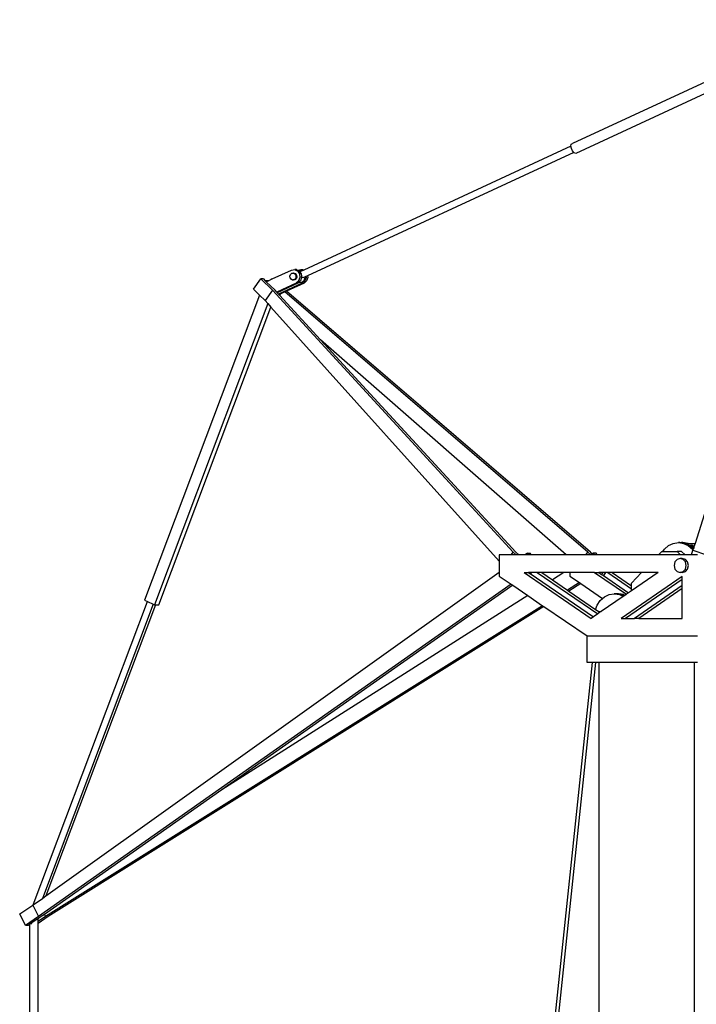
# Model space of a CAD drawing. Units: millimetres. Extents: x 17564 to 156675, y 1778 to 43286.
# Drawn here: x 81365 to 85207, y 36315 to 41902 of the extents above; entities that cross this region are included whole.
import ezdxf

# ---------------------------------------------------------------- set-up
doc = ezdxf.new("R2010")
doc.units = ezdxf.units.MM
doc.layers.add('Edges', color=7, linetype='Continuous')

# ---------------------------------------------------------------- blocks, each defined once
blk = doc.blocks.new('spierings_crane bk')
at = {"layer": 'Edges'}
for p, q in [((3616.7, 14253.3), (2097.6, 13549.9)), ((3662, 14209.6), (2117, 13494.2)), ((3716.5, 14212.5), (2794.3, 11281.3)), ((2089.7, 13535.1), (572.1, 12832.4)), ((2089.5, 13536), (2091.4, 13546.2)), ((2089.7, 13535.1), (2089.5, 13536)), ((2092.3, 13522.1), (2089.7, 13535.1)), ((2091.4, 13546.2), (2097.6, 13549.9)), ((2099.1, 13508.2), (2092.3, 13522.1)), ((2106.1, 13500.4), (594.4, 12800.4)), ((2106.1, 13500.4), (2099.1, 13508.2)), ((2108.2, 13498), (2106.1, 13500.4)), ((2117, 13494.2), (2108.2, 13498)), ((393.6, 12782), (503.2, 12832.9)), ((494, 12798.6), (497.5, 12808.1)), ((495.1, 12788.3), (494, 12798.6)), ((497.5, 12808.1), (504.7, 12814.3)), ((503.2, 12832.9), (521, 12835.4)), ((504.7, 12814.3), (513.6, 12815.6)), ((518.6, 12815.6), (513.6, 12815.6)), ((513.6, 12815.6), (514.7, 12815)), ((514.7, 12815), (518.6, 12815.6)), ((514.7, 12815), (521.9, 12811.5)), ((518.6, 12815.6), (525.4, 12812.2)), ((531, 12835.4), (521, 12835.4)), ((521, 12835.4), (523.3, 12834.3)), ((521.9, 12811.5), (524, 12808.3)), ((523.3, 12834.3), (531, 12835.4)), ((523.3, 12834.3), (531.1, 12830.4)), ((525.4, 12812.2), (524, 12808.3)), ((524, 12808.3), (527.2, 12803.2)), ((525.4, 12812.2), (526.9, 12811.5)), ((526.9, 12811.5), (532.2, 12803.2)), ((527.2, 12803.2), (528.3, 12793)), ((531, 12835.4), (537.1, 12832.4)), ((531.1, 12830.4), (537.5, 12827.3)), ((532.9, 12830.4), (531.1, 12830.4)), ((532.2, 12803.2), (533.3, 12793)), ((532.9, 12830.4), (537.1, 12832.4)), ((541.1, 12830.4), (532.9, 12830.4)), ((537.1, 12832.4), (538.2, 12832.9)), ((537.1, 12832.4), (541.1, 12830.4)), ((537.5, 12827.3), (548.3, 12810.7)), ((538.2, 12832.9), (556, 12835.4)), ((541.1, 12830.4), (547.5, 12827.3)), ((555.4, 12830.4), (541.1, 12830.4)), ((547.5, 12827.3), (552.9, 12819)), ((548.3, 12810.7), (550.5, 12790.2)), ((552.7, 12822.9), (553.4, 12823.3)), ((552.9, 12819), (552.7, 12822.9)), ((552.9, 12819), (558.3, 12810.7)), ((553.4, 12823.3), (555, 12824.5)), ((561.4, 12827.5), (555, 12824.5)), ((555.4, 12830.4), (561.4, 12827.5)), ((556, 12835.4), (566, 12835.4)), ((556, 12835.4), (558.3, 12834.3)), ((558.3, 12834.3), (566, 12835.4)), ((558.3, 12834.3), (566.9, 12830)), ((558.3, 12810.7), (559.6, 12798.3)), ((563.7, 12791.3), (559.6, 12798.3)), ((559.6, 12798.3), (560.5, 12790.2)), ((566.9, 12830), (561.4, 12827.5)), ((566, 12835.4), (572.1, 12832.4)), ((572.1, 12832.4), (566.9, 12830)), ((584.8, 12796), (580.8, 12794.1)), ((594.4, 12800.4), (584.8, 12796)), ((584.8, 12796), (585.5, 12790.2)), ((594.4, 12800.4), (595.5, 12790.2)), ((286.4, 12724.6), (328.2, 12782)), ((328.2, 12782), (394.5, 12717.7)), ((343.2, 12782), (328.2, 12782)), ((343.2, 12782), (353.7, 12771.8)), ((371.6, 12771.8), (353.7, 12771.8)), ((353.7, 12771.8), (356.1, 12769.5)), ((356.1, 12769.5), (361.1, 12766.9)), ((356.1, 12769.5), (359.5, 12766.2)), ((359.5, 12766.2), (361.1, 12766.9)), ((359.5, 12766.2), (409.5, 12717.7)), ((361.1, 12766.9), (371.6, 12771.8)), ((371.6, 12771.8), (385.4, 12778.2)), ((385.4, 12778.2), (388.2, 12782)), ((385.4, 12778.2), (389.9, 12780.3)), ((388.2, 12782), (393.6, 12782)), ((388.2, 12782), (389.9, 12780.3)), ((389.9, 12780.3), (393.6, 12782)), ((529.1, 12758.7), (418.9, 12707.5)), ((539.1, 12758.7), (421.9, 12704.3)), ((564.1, 12758.7), (429.4, 12696.2)), ((574.1, 12758.7), (475.3, 12712.8)), ((500.5, 12780.1), (495.1, 12788.3)), ((508.7, 12776), (500.5, 12780.1)), ((512.6, 12776.5), (508.7, 12776)), ((513.7, 12776), (508.7, 12776)), ((517.6, 12777.2), (512.6, 12776.5)), ((513.7, 12776), (512.6, 12776.5)), ((522.6, 12777.2), (513.7, 12776)), ((523.4, 12782.2), (517.6, 12777.2)), ((525.2, 12779.4), (522.6, 12777.2)), ((524.8, 12783.4), (523.4, 12782.2)), ((523.4, 12782.2), (525.2, 12779.4)), ((528.3, 12793), (524.8, 12783.4)), ((529.8, 12783.4), (525.2, 12779.4)), ((531.9, 12761.1), (529.1, 12758.7)), ((533.3, 12793), (529.8, 12783.4)), ((533.9, 12762.8), (531.9, 12761.1)), ((541.9, 12761.1), (531.9, 12761.1)), ((537.4, 12765.8), (533.9, 12762.8)), ((533.9, 12762.8), (537.5, 12763.3)), ((543.4, 12771.1), (537.4, 12765.8)), ((537.4, 12765.8), (539.3, 12764.9)), ((537.5, 12763.3), (539.3, 12764.9)), ((541.9, 12761.1), (539.1, 12758.7)), ((539.3, 12764.9), (546.5, 12771.1)), ((543.7, 12762.7), (541.9, 12761.1)), ((546.9, 12761.1), (541.9, 12761.1)), ((542.5, 12763.3), (543.7, 12762.7)), ((550.5, 12790.2), (543.4, 12771.1)), ((553.4, 12771.1), (543.7, 12762.7)), ((543.7, 12762.7), (546.9, 12761.1)), ((546.9, 12761.1), (562.5, 12763.3)), ((560.5, 12790.2), (553.4, 12771.1)), ((562.5, 12763.3), (575, 12774.2)), ((564.6, 12790.9), (563.7, 12791.3)), ((578.4, 12771.1), (564.1, 12758.7)), ((567.6, 12788), (564.6, 12790.9)), ((580.8, 12794.1), (567.6, 12788)), ((588.4, 12771.1), (574.1, 12758.7)), ((575, 12774.2), (581.2, 12790.9)), ((585.5, 12790.2), (578.4, 12771.1)), ((581.2, 12790.9), (580.8, 12794.1)), ((595.5, 12790.2), (588.4, 12771.1)), ((321.1, 12691), (-330.9, 10960.2)), ((321.1, 12691), (286.4, 12724.6)), ((352.8, 12660.3), (321.1, 12691)), ((394.5, 12717.7), (352.8, 12660.3)), ((1761.4, 11232.8), (394.5, 12717.7)), ((418.9, 12707.5), (409.5, 12717.7)), ((421.9, 12704.3), (418.9, 12707.5)), ((429.4, 12696.2), (421.9, 12704.3)), ((432.4, 12692.9), (429.4, 12696.2)), ((438.6, 12695.8), (432.4, 12692.9)), ((434.7, 12690.4), (432.4, 12692.9)), ((438.6, 12695.8), (434.7, 12690.4)), ((668.5, 12436.4), (434.7, 12690.4)), ((465.5, 12708.3), (438.6, 12695.8)), ((475.3, 12712.8), (465.5, 12708.3)), ((2186.4, 11232.8), (465.5, 12708.3)), ((2201.4, 11232.8), (475.3, 12712.8)), ((368.9, 12642.4), (-275.3, 10932.3)), ((352.8, 12660.3), (368.9, 12642.4)), ((368.9, 12642.4), (386.5, 12622.8)), ((-250.3, 10932.3), (386.5, 12622.8)), ((386.5, 12622.8), (1682.9, 11181.6)), ((2062.1, 11216.3), (668.5, 12436.4)), ((1776.4, 11232.8), (668.5, 12436.4)), ((2670.7, 11281.9), (2699.8, 11286.3)), ((2707.3, 11286.3), (2699.8, 11286.3)), ((2699.8, 11286.3), (2703.6, 11285.8)), ((2707.3, 11286.3), (2703.6, 11285.8)), ((2703.6, 11285.8), (2729, 11281.9)), ((2712.3, 11285.6), (2707.3, 11286.3)), ((2717.3, 11286.3), (2712.3, 11285.6)), ((2724.8, 11286.3), (2717.3, 11286.3)), ((2721.1, 11285.8), (2717.3, 11286.3)), ((2724.8, 11286.3), (2721.1, 11285.8)), ((2746.5, 11281.9), (2721.1, 11285.8)), ((2754, 11281.9), (2724.8, 11286.3)), ((1749.4, 11216.3), (1761.4, 11232.8)), ((1761.4, 11232.8), (1778.5, 11216.3)), ((1776.4, 11232.8), (1793.5, 11216.3)), ((2174.4, 11216.3), (2186.4, 11232.8)), ((2186.4, 11232.8), (2202.8, 11217)), ((2201.4, 11232.8), (2211.6, 11222.9)), ((2587.3, 11216.3), (2606.5, 11236.3)), ((2606.5, 11236.3), (2612.3, 11236.3)), ((2612.3, 11236.3), (2620.2, 11248.2)), ((2612.3, 11236.3), (2693.1, 11236.3)), ((2620.2, 11248.2), (2643.5, 11268.9)), ((2643.5, 11268.9), (2670.7, 11281.9)), ((2712.4, 11216.3), (2693.1, 11236.3)), ((2718.1, 11236.3), (2693.1, 11236.3)), ((2736.5, 11281.9), (2712.3, 11285.6)), ((2737.4, 11216.3), (2718.1, 11236.3)), ((2729, 11281.9), (2756.1, 11268.9)), ((2737.7, 11281.3), (2736.5, 11281.9)), ((2737.7, 11281.3), (2747.7, 11281.3)), ((2763.6, 11268.9), (2737.7, 11281.3)), ((2747.7, 11281.3), (2746.5, 11281.9)), ((2753.8, 11278.4), (2747.7, 11281.3)), ((2747.7, 11281.3), (2755.2, 11281.3)), ((2755.2, 11281.3), (2754, 11281.9)), ((2761.3, 11278.4), (2755.2, 11281.3)), ((2755.2, 11281.3), (2794.3, 11281.3)), ((2756.1, 11268.9), (2779.4, 11248.2)), ((2772.2, 11261.3), (2763.6, 11268.9)), ((2773.6, 11268.9), (2768.6, 11271.3)), ((2772.2, 11261.3), (2782.2, 11261.3)), ((2784.5, 11250.4), (2772.2, 11261.3)), ((2778.9, 11264.2), (2773.6, 11268.9)), ((2775, 11216.3), (2782.4, 11243.7)), ((2781.1, 11268.9), (2776.1, 11271.3)), ((2779.4, 11248.2), (2782.4, 11243.7)), ((2786.4, 11264.2), (2781.1, 11268.9)), ((2786.7, 11257.3), (2782.2, 11261.3)), ((2782.2, 11261.3), (2788, 11261.3)), ((2782.4, 11243.7), (2782.6, 11244.1)), ((2784.5, 11250.4), (2782.6, 11244.1)), ((2782.6, 11244.1), (2858.9, 11216.3)), ((2786.7, 11257.3), (2784.5, 11250.4)), ((2788, 11261.3), (2786.7, 11257.3)), ((2794.3, 11281.3), (2788, 11261.3)), ((1682.9, 11216.3), (1682.9, 11181.6)), ((1749.4, 11216.3), (1682.9, 11216.3)), ((1682.9, 11181.6), (1682.9, 11118.2)), ((1778.5, 11216.3), (1749.4, 11216.3)), ((1793.5, 11216.3), (1778.5, 11216.3)), ((1826.7, 11216.3), (1793.5, 11216.3)), ((1842.9, 11227.1), (1826.7, 11216.3)), ((1848.3, 11216.3), (1826.7, 11216.3)), ((1842.9, 11227.1), (1857.9, 11227.1)), ((1848.3, 11216.3), (1842.9, 11227.1)), ((1863.3, 11216.3), (1848.3, 11216.3)), ((1863.3, 11216.3), (1857.9, 11227.1)), ((2062.1, 11216.3), (1863.3, 11216.3)), ((2174.4, 11216.3), (2062.1, 11216.3)), ((2201.7, 11216.3), (2174.4, 11216.3)), ((2202.8, 11217), (2201.7, 11216.3)), ((2223.3, 11216.3), (2201.7, 11216.3)), ((2211.6, 11222.9), (2202.8, 11217)), ((2217.9, 11227.1), (2211.6, 11222.9)), ((2232.9, 11227.1), (2217.9, 11227.1)), ((2223.3, 11216.3), (2217.9, 11227.1)), ((2238.3, 11216.3), (2223.3, 11216.3)), ((2238.3, 11216.3), (2232.9, 11227.1)), ((2587.3, 11216.3), (2238.3, 11216.3)), ((2712.4, 11216.3), (2587.3, 11216.3)), ((2679.6, 11176.3), (2675, 11156.3)), ((2692.3, 11191), (2679.6, 11176.3)), ((2709.6, 11196.3), (2692.3, 11191)), ((2722.1, 11196.3), (2709.6, 11196.3)), ((2727, 11191), (2709.6, 11196.3)), ((2737.4, 11216.3), (2712.4, 11216.3)), ((2739.5, 11191), (2722.1, 11196.3)), ((2739.6, 11176.3), (2727, 11191)), ((2775, 11216.3), (2737.4, 11216.3)), ((2752.1, 11176.3), (2739.5, 11191)), ((2744.3, 11156.3), (2739.6, 11176.3)), ((2756.8, 11156.3), (2752.1, 11176.3)), ((2808.7, 11216.3), (2775, 11216.3)), ((-891.2, 9281.7), (1682.9, 11118.2)), ((1682.9, 11118.2), (1682.9, 11096.3)), ((2675, 11156.3), (2679.6, 11136.3)), ((2679.6, 11136.3), (2692.3, 11121.7)), ((2692.3, 11121.7), (2709.6, 11116.3)), ((2709.6, 11116.3), (2715.9, 11118.3)), ((2715.9, 11118.3), (2727, 11121.7)), ((2715.9, 11118.3), (2722.1, 11116.3)), ((2722.1, 11116.3), (2739.5, 11121.7)), ((2727, 11121.7), (2739.6, 11136.3)), ((2739.5, 11121.7), (2752.1, 11136.3)), ((2739.6, 11136.3), (2744.3, 11156.3)), ((2752.1, 11136.3), (2756.8, 11156.3)), ((1682.9, 11096.3), (1751.2, 11049.7)), ((1823.8, 11116.3), (2204.6, 10856.3)), ((1823.8, 11116.3), (1848.8, 11116.3)), ((1848.8, 11116.3), (1849.3, 11115.9)), ((1849.9, 11116.3), (1848.8, 11116.3)), ((1849.3, 11115.9), (1849.9, 11116.3)), ((1849.3, 11115.9), (1856.8, 11110.9)), ((1861.3, 11116.3), (1849.9, 11116.3)), ((1856.8, 11110.9), (1857.9, 11111.6)), ((1856.8, 11110.9), (1857.2, 11110.6)), ((1857.9, 11111.6), (1857.2, 11110.6)), ((1857.2, 11110.6), (2217.1, 10864.9)), ((1861.3, 11116.3), (1857.9, 11111.6)), ((1857.9, 11111.6), (1864.9, 11116.3)), ((1864.9, 11116.3), (1861.3, 11116.3)), ((1898.8, 11116.3), (1864.9, 11116.3)), ((1898.8, 11116.3), (2242.1, 10881.9)), ((1923.8, 11116.3), (1898.8, 11116.3)), ((1923.8, 11116.3), (1984.1, 11075.1)), ((2049, 11116.3), (1923.8, 11116.3)), ((2049, 11116.3), (1984.1, 11075.1)), ((1984.1, 11075.1), (2070.1, 11016.4)), ((2082.9, 11116.3), (2049, 11116.3)), ((2082.9, 11116.3), (2082.9, 11096.3)), ((2223.8, 11116.3), (2082.9, 11116.3)), ((2082.9, 11096.3), (2137.9, 11058.8)), ((2223.8, 11116.3), (2404.6, 10992.9)), ((2223.8, 11116.3), (2248.8, 11116.3)), ((2248.8, 11116.3), (2263.8, 11106)), ((2271.3, 11116.3), (2248.8, 11116.3)), ((2271.3, 11116.3), (2263.8, 11106)), ((2263.8, 11106), (2273.9, 11099.2)), ((2286.3, 11116.3), (2271.3, 11116.3)), ((2286.3, 11116.3), (2273.9, 11099.2)), ((2273.9, 11099.2), (2417.1, 11001.4)), ((2298.8, 11116.3), (2286.3, 11116.3)), ((2298.8, 11116.3), (2433.3, 11024.4)), ((2323.8, 11116.3), (2298.8, 11116.3)), ((2323.8, 11116.3), (2433.3, 11041.5)), ((2491.1, 11116.3), (2323.8, 11116.3)), ((2722.1, 11093.5), (2374.7, 10856.3)), ((2722.1, 11076.5), (2399.7, 10856.3)), ((2433.3, 11056.3), (2491.1, 11116.3)), ((2585.4, 11116.3), (2433.3, 11012.5)), ((2585.4, 11116.3), (2491.1, 11116.3)), ((2722.1, 11116.3), (2709.6, 11116.3)), ((2722.1, 11076.5), (2722.1, 11093.5)), ((2722.1, 11042.3), (2722.1, 11076.5)), ((1751.2, 11049.7), (-932.9, 9163.8)), ((1758.8, 11044.5), (106.9, 9883.9)), ((1751.2, 11049.7), (1758.8, 11044.5)), ((1758.8, 11044.5), (1844.1, 10986.3)), ((2137.9, 11058.8), (2070.1, 11016.4)), ((2070.1, 11016.4), (2077.3, 11011.5)), ((2145.1, 11053.9), (2077.3, 11011.5)), ((2077.3, 11011.5), (2229.8, 10907.3)), ((2137.9, 11058.8), (2145.1, 11053.9)), ((2145.1, 11053.9), (2269.3, 10969.1)), ((2433.3, 11012.5), (2417.1, 11001.4)), ((2433.3, 11041.5), (2433.3, 11056.3)), ((2433.3, 11024.4), (2433.3, 11041.5)), ((2433.3, 11012.5), (2433.3, 11024.4)), ((2722.1, 11042.3), (2449.7, 10856.3)), ((2722.1, 11025.3), (2474.7, 10856.3)), ((2722.1, 11025.3), (2722.1, 11042.3)), ((2722.1, 10856.3), (2722.1, 11025.3)), ((-963.3, 9230.3), (-314.8, 10952.1)), ((-330.9, 10960.2), (-314.8, 10952.1)), ((-314.8, 10952.1), (-283, 10936.1)), ((1844.1, 10986.3), (106.9, 9883.9)), ((1844.1, 10986.3), (1929.1, 10928.2)), ((2238.1, 10930.3), (2256, 10957.2)), ((2256, 10957.2), (2269.3, 10969.1)), ((2386.4, 10980.5), (2261.7, 10895.3)), ((2269.3, 10969.1), (2279.3, 10977.9)), ((2279.3, 10977.9), (2306.5, 10990.9)), ((2306.5, 10990.9), (2335.6, 10995.3)), ((2343.1, 10995.3), (2335.6, 10995.3)), ((2335.6, 10995.3), (2339.3, 10994.8)), ((2343.1, 10995.3), (2339.3, 10994.8)), ((2339.3, 10994.8), (2364.7, 10990.9)), ((2348.1, 10994.6), (2343.1, 10995.3)), ((2353.1, 10995.3), (2348.1, 10994.6)), ((2372.2, 10990.9), (2348.1, 10994.6)), ((2360.6, 10995.3), (2353.1, 10995.3)), ((2356.8, 10994.8), (2353.1, 10995.3)), ((2360.6, 10995.3), (2356.8, 10994.8)), ((2382.2, 10990.9), (2356.8, 10994.8)), ((2389.7, 10990.9), (2360.6, 10995.3)), ((2364.7, 10990.9), (2386.4, 10980.5)), ((2373.4, 10990.3), (2372.2, 10990.9)), ((2389.5, 10982.6), (2373.4, 10990.3)), ((2373.4, 10990.3), (2383.4, 10990.3)), ((2383.4, 10990.3), (2382.2, 10990.9)), ((2383.4, 10990.3), (2390.9, 10990.3)), ((2389.5, 10982.6), (2386.4, 10980.5)), ((2393.7, 10985.4), (2389.5, 10987.4)), ((2393.7, 10985.4), (2389.5, 10982.6)), ((2390.9, 10990.3), (2389.7, 10990.9)), ((2390.9, 10990.3), (2400.8, 10990.3)), ((2400.8, 10990.3), (2393.7, 10985.4)), ((2404.6, 10992.9), (2400.8, 10990.3)), ((2417.1, 11001.4), (2404.6, 10992.9)), ((-283, 10936.1), (-911.7, 9267.1)), ((1929.1, 10928.2), (-892.9, 9163.8)), ((-269.5, 10932.3), (-891.2, 9281.7)), ((1936.3, 10923.3), (-877.9, 9163.8)), ((-283, 10936.1), (-275.3, 10932.3)), ((-275.3, 10932.3), (-269.5, 10932.3)), ((-269.5, 10932.3), (-250.3, 10932.3)), ((1929.1, 10928.2), (1936.3, 10923.3)), ((1936.3, 10923.3), (2180.9, 10756.3)), ((2229.8, 10907.3), (2238.1, 10930.3)), ((2229.8, 10907.3), (2247.4, 10895.3)), ((2247.4, 10895.3), (2261.7, 10895.3)), ((2247.4, 10895.3), (2254.6, 10890.5)), ((2261.7, 10895.3), (2254.6, 10890.5)), ((2217.1, 10864.9), (2204.6, 10856.3)), ((2242.1, 10881.9), (2217.1, 10864.9)), ((2254.6, 10890.5), (2242.1, 10881.9)), ((2374.7, 10856.3), (2399.7, 10856.3)), ((2399.7, 10856.3), (2449.7, 10856.3)), ((2474.7, 10856.3), (2449.7, 10856.3)), ((2474.7, 10856.3), (2722.1, 10856.3)), ((2180.9, 10606.3), (2180.9, 10756.3)), ((2180.9, 10756.3), (2808.7, 10756.3)), ((-523.2, -15452.4), (2211.6, 10606.3)), ((-523.2, -15637.3), (2231, 10606.3)), ((2211.6, 10606.3), (2180.9, 10606.3)), ((2231, 10606.3), (2211.6, 10606.3)), ((2249.2, 10606.3), (2231, 10606.3)), ((2249.2, 1506.3), (2249.2, 10606.3)), ((2790.4, 10606.3), (2249.2, 10606.3)), ((2790.4, 1506.3), (2790.4, 10606.3)), ((2808.7, 10606.3), (2790.4, 10606.3)), ((106.9, 9883.9), (-899.4, 9176.8)), ((-911.7, 9267.1), (-891.2, 9281.7)), ((-1040.4, 9178.8), (-965.4, 9228.8)), ((-965.4, 9228.8), (-963.3, 9230.3)), ((-965.4, 9228.8), (-932.9, 9163.8)), ((-963.3, 9230.3), (-911.7, 9267.1)), ((-1007.9, 9113.8), (-1040.4, 9178.8)), ((-932.9, 9163.8), (-1007.9, 9113.8)), ((-892.9, 9163.8), (-935.2, 9135.7)), ((-877.9, 9163.8), (-935.2, 9125.7)), ((-917.9, 9163.8), (-931.3, 9155)), ((-899.4, 9176.8), (-917.9, 9163.8)), ((-899.4, 9176.8), (-892.9, 9163.8)), ((-992.9, 9113.8), (-1007.9, 9113.8)), ((-983.2, 9120.4), (-992.9, 9113.8)), ((-974.2, 9126.3), (-983.2, 9120.4)), ((-983.2, 7471.3), (-983.2, 9120.4)), ((-937.9, 9150.5), (-974.2, 9126.3)), ((-971.2, 9120.3), (-974.2, 9126.3)), ((-938.4, 9148.9), (-935.8, 9149.7)), ((-938.2, 9149.7), (-938.4, 9149.5)), ((-935.2, 9135.7), (-938.4, 9133.5)), ((-935.2, 9125.7), (-938.4, 9123.5)), ((-937.9, 9150.5), (-938.2, 9149.7)), ((-935.2, 9152.4), (-937.9, 9150.5)), ((-935.8, 9149.7), (-935.2, 9150.4)), ((-935.2, 9150.4), (-931.3, 9155)), ((-931.3, 9155), (-935.2, 9152.4)), ((-935.2, 9150.4), (-935.2, 9152.4)), ((-935.2, 9135.7), (-935.2, 9150.4)), ((-935.2, 9125.7), (-935.2, 9135.7)), ((-935.2, 7471.3), (-935.2, 9125.7))]:
    blk.add_line(p, q, dxfattribs=at)

msp = doc.modelspace()

# ---------------------------------------------------------------- block references
msp.add_blockref('spierings_crane bk', (82405.3, 27649.2))

doc.saveas('drawing.dxf')
